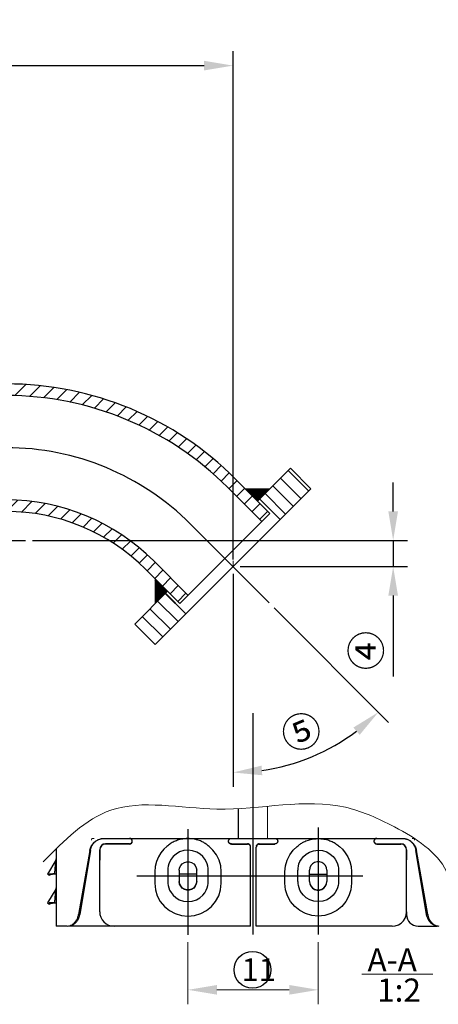
# Model space of a CAD drawing. Units: millimetres. Extents: x 428 to 638, y 45 to 339.
# Drawn here: x 500 to 536, y 200 to 285 of the extents above; entities that cross this region are included whole.
import ezdxf

# ---------------------------------------------------------------- set-up
doc = ezdxf.new("R2010")
doc.units = ezdxf.units.MM
doc.linetypes.add('DASHDOT2', pattern=[0.5, 0.25, -0.125, 0, -0.125])
doc.linetypes.add('GEN7A', pattern=[7.75, 5, -1.25, 0.25, -1.25])
doc.layers.get('DEFPOINTS').update_dxf_attribs({"color": 3})
doc.layers.add('5', color=7, linetype='Continuous')
doc.layers.add('cen', color=1, linetype='GEN7A', lineweight=9, plot=False)
doc.layers.add('hid', color=7, linetype='Continuous', lineweight=9)
doc.layers.add('xu', color=7, linetype='DASHDOT2', lineweight=9)
doc.dimstyles.new('ISO-25', dxfattribs={"dimtxt": 2.5, "dimasz": 2.5, "dimexe": 1.25, "dimexo": 0.625, "dimtad": 1, "dimdsep": 46, "dimtxsty": 'Standard', "dimcen": 2.5, "dimadec": 0, "dimazin": 0, "dimtfac": 1, "dimtmove": 0, "dimatfit": 3, "dimfxl": 0, "dimarcsym": 0})

# ---------------------------------------------------------------- blocks, each defined once
blk = doc.blocks.new('*D16')
at = {"layer": 'DEFPOINTS', "color": 0}
for p in [(500.205, 239.981, 31.314), (518.131, 237.723), (531.96, 237.723)]:
    blk.add_point(p, dxfattribs=at)
at = {"layer": 'hid', "color": 0, "lineweight": -2}
for p, q in [((531.96, 242.481), (531.96, 244.981)), ((500.83, 239.981), (533.21, 239.981)), ((531.96, 239.981), (531.96, 237.723)), ((518.756, 237.723), (533.21, 237.723)), ((531.96, 235.223), (531.96, 228.25))]:
    blk.add_line(p, q, dxfattribs=at)
at = {"layer": 'hid', "color": 0}
for points in [[(531.543, 242.481), (532.376, 242.481), (531.96, 239.981)], [(531.543, 235.223), (532.376, 235.223), (531.96, 237.723)]]:
    blk.add_solid(points, dxfattribs=at)
at = {"layer": 'hid', "color": 0, "insert": (529.64, 230.487), "char_height": 2.5, "attachment_point": 5, "rotation": 90}
blk.add_mtext('{\\f宋体|b0|i0|c134|p2;④}', dxfattribs=at)
blk = doc.blocks.new('*D2')
at = {"layer": 'DEFPOINTS', "color": 0}
for p in [(514.463, 241.391), (518.131, 238.223), (518.131, 237.723), (521.241, 234.613), (522.726, 220.576)]:
    blk.add_point(p, dxfattribs=at)
at = {"layer": 'hid', "color": 0, "lineweight": -2}
for p, q in [((518.131, 237.098), (518.131, 218.721)), ((521.683, 234.171), (531.568, 224.286))]:
    blk.add_line(p, q, dxfattribs=at)
blk.add_arc((518.131, 237.723), 17.752, 278.07564, 306.92436, dxfattribs=at)
at = {"layer": 'hid', "color": 0}
for points in [[(528.523, 223.846), (529.069, 223.217), (530.684, 225.17)], [(520.655, 219.731), (520.596, 220.562), (518.131, 219.971)]]:
    blk.add_solid(points, dxfattribs=at)
at = {"layer": 'hid', "color": 0, "insert": (524.037, 223.465), "char_height": 2.5, "attachment_point": 5, "rotation": 22.5}
blk.add_mtext('{\\f宋体|b0|i0|c134|p2;⑤}', dxfattribs=at)
blk = doc.blocks.new('*D3')
at = {"layer": 'DEFPOINTS', "color": 0}
for p in [(518.131, 280.931), (454.272, 239.981), (518.131, 237.723)]:
    blk.add_point(p, dxfattribs=at)
at = {"layer": 'hid', "color": 0, "lineweight": -2}
for p, q in [((454.272, 240.606), (454.272, 282.181)), ((518.131, 238.348), (518.131, 282.181)), ((456.772, 280.931), (515.631, 280.931))]:
    blk.add_line(p, q, dxfattribs=at)
at = {"layer": 'hid', "color": 0}
for points in [[(456.772, 281.348), (456.772, 280.515), (454.272, 280.931)], [(515.631, 281.348), (515.631, 280.515), (518.131, 280.931)]]:
    blk.add_solid(points, dxfattribs=at)
at = {"layer": 'hid', "color": 0, "insert": (486.201, 283.251), "char_height": 2.5, "attachment_point": 5}
blk.add_mtext('{\\f宋体|b0|i0|c134|p2;①}', dxfattribs=at)

msp = doc.modelspace()

# ---------------------------------------------------------------- hatches: boundary and pattern name
h = msp.add_hatch()
h.set_pattern_fill('ANSI31', color=256, scale=7.5, style=0)
h.set_pattern_definition([(45, (202.9211, -88.9709), (-0.6629126, 0.6629126), [])])
h.paths.add_polyline_path([(498.553, 253.481), (491.246, 253.481), (490.246, 252.481), (498.553, 252.481, -0.198912), (517.645, 244.573), (520.606, 241.612), (521.313, 242.319), (518.352, 245.28, 0.198912)])
h.paths.add_polyline_path([(498.553, 243.481), (481.857, 243.481, -0.089346), (483.531, 242.481), (498.553, 242.481, -0.198912), (510.574, 237.502), (513.535, 234.541), (514.242, 235.248), (511.281, 238.209, 0.198912)])
h.paths.add_polyline_path([(491.246, 253.481), (457.381, 253.481), (457.381, 252.481), (490.246, 252.481)])
h.paths.add_polyline_path([(477.979, 243.481), (457.381, 243.481), (457.381, 242.481), (476.305, 242.481, -0.089346)])
h.paths.add_polyline_path([(481.246, 243.481), (477.979, 243.481, 0.088322), (476.322, 242.496), (476.337, 242.481), (480.246, 242.481)])
h.paths.add_polyline_path([(481.857, 243.481), (481.246, 243.481), (480.246, 242.481), (483.531, 242.481, 0.089346)])
h = msp.add_hatch()
h.set_pattern_fill('ANSI31', color=256, scale=7.5, angle=90, style=0)
h.set_pattern_definition([(135, (202.9211, -88.9709), (-0.6629126, -0.6629126), [])])
h.paths.add_polyline_path([(524.849, 244.44), (523.081, 246.208), (520.429, 243.556), (522.197, 241.788)])
h.paths.add_polyline_path([(514.066, 233.657), (512.298, 235.425), (509.646, 232.773), (511.414, 231.005)])
h = msp.add_hatch()
h.set_pattern_fill('ANSI37', color=256, scale=0.25, style=0)
h.set_pattern_definition([(45, (202.92114, -88.970898), (-0.022097087, 0.022097087), []), (135, (202.92114, -88.970898), (-0.022097087, -0.022097087), [])])
h.paths.add_polyline_path([(519.192, 244.44), (520.253, 243.379), (521.313, 244.44)])
h.paths.add_polyline_path([(512.475, 235.601), (511.414, 236.662), (511.414, 234.541)])

# ---------------------------------------------------------------- linework, layer by layer
for p, q in [((523.081, 246.208), (520.253, 243.379)), ((523.081, 246.208), (524.849, 244.44)), ((520.606, 241.612), (517.645, 244.573)), ((521.313, 242.319), (518.352, 245.28)), ((524.849, 244.44), (511.414, 231.005)), ((522.197, 241.788), (520.429, 243.556)), ((521.313, 242.319), (513.535, 234.541)), ((521.241, 234.613), (514.463, 241.391)), ((460.665, 239.981, 31.314), (500.205, 239.981, 31.314)), ((514.242, 235.248), (511.281, 238.209)), ((513.535, 234.541), (510.574, 237.502)), ((512.475, 235.601), (509.646, 232.773)), ((514.066, 233.657), (512.298, 235.425)), ((511.414, 231.005), (509.646, 232.773)), ((519.867, 206.003), (519.867, 225.099)), ((514.242, 215.088), (514.242, 205.955)), ((525.492, 215.221), (525.492, 206.009)), ((509.198, 213.813), (507.117, 213.813)), ((509.198, 213.786), (507.117, 213.786)), ((530.536, 213.813), (532.617, 213.813)), ((530.536, 213.786), (532.617, 213.786)), ((509.817, 211.052), (529.344, 211.052))]:
    msp.add_line(p, q)
at = {"color": 7, "linetype": 'Continuous'}
for p, q in [((518.617, 214.286), (518.617, 216.86)), ((507.001, 214.286), (513.6, 214.286)), ((513.6, 214.286), (524.85, 214.286)), ((524.85, 214.286), (532.733, 214.286)), ((502.867, 213.392), (502.867, 206.715)), ((505.77, 213.253), (504.793, 207.718)), ((505.814, 213.246), (504.893, 207.731)), ((505.77, 213.253), (505.815, 213.253)), ((505.815, 213.253), (505.814, 213.246)), ((506.617, 213.313), (506.617, 212.433)), ((506.617, 207.965), (506.617, 213.286)), ((517.992, 213.813), (519.392, 213.813)), ((517.992, 213.786), (517.992, 213.813)), ((517.992, 213.786), (519.392, 213.786)), ((519.392, 213.786), (519.392, 213.813)), ((519.615, 213.649), (519.615, 213.683)), ((519.642, 206.715), (519.642, 213.536)), ((520.142, 206.715), (520.142, 213.536)), ((520.169, 213.649), (520.169, 213.683)), ((520.392, 213.813), (521.742, 213.813)), ((520.392, 213.786), (520.392, 213.813)), ((520.392, 213.786), (521.742, 213.786)), ((521.742, 213.786), (521.742, 213.813)), ((533.117, 213.313), (533.117, 212.433)), ((533.117, 207.947), (533.117, 213.286)), ((533.964, 213.253), (533.919, 213.253)), ((534.841, 207.731), (533.919, 213.253)), ((534.94, 207.718), (533.964, 213.253)), ((502.831, 212.406), (502.117, 211.215)), ((512.491, 211.545), (512.491, 210.56)), ((513.492, 211.545), (513.492, 210.56)), ((514.961, 211.753), (514.992, 211.545)), ((514.992, 210.56), (514.992, 211.545)), ((515.992, 210.56), (515.992, 211.545)), ((523.741, 210.56), (523.741, 211.545)), ((524.772, 211.753), (524.742, 211.545)), ((524.742, 210.56), (524.742, 211.545)), ((526.242, 211.545), (526.242, 210.56)), ((527.242, 211.545), (527.242, 210.56)), ((502.117, 211.215), (502.117, 211.215)), ((502.148, 211.197), (502.288, 211.113)), ((502.71, 211.215), (502.705, 211.216)), ((502.867, 211.215), (502.71, 211.215)), ((511.367, 211.396), (511.367, 210.411)), ((514.992, 211.215), (513.492, 211.215)), ((517.116, 210.411), (517.116, 211.396)), ((522.617, 210.411), (522.617, 211.396)), ((524.742, 211.215), (526.242, 211.215)), ((528.366, 211.396), (528.366, 210.411)), ((502.831, 209.906), (502.117, 208.715)), ((502.117, 208.715), (502.117, 208.715)), ((502.148, 208.697), (502.288, 208.613)), ((502.71, 208.715), (502.705, 208.716)), ((502.71, 208.715), (502.867, 208.715)), ((533.117, 207.947), (533.117, 207.715)), ((503.823, 206.715), (502.867, 206.715)), ((507.867, 206.715), (503.926, 206.715)), ((519.642, 206.715), (507.867, 206.715)), ((531.867, 206.715), (520.142, 206.715)), ((534.117, 206.715), (535.751, 206.715))]:
    msp.add_line(p, q, dxfattribs=at)
for points in [[(512.422, 213.588), (512.156, 213.345), (511.907, 213.048), (511.688, 212.696), (511.515, 212.293), (511.405, 211.851), (511.367, 211.39)], [(515.992, 211.549), (515.984, 211.712), (515.957, 211.889), (515.907, 212.079), (515.825, 212.282), (515.703, 212.496), (515.53, 212.715), (515.295, 212.925), (514.996, 213.103), (514.643, 213.226), (514.257, 213.272), (513.871, 213.232), (513.513, 213.115), (513.208, 212.939), (512.967, 212.729), (512.789, 212.508), (512.663, 212.291), (512.579, 212.085), (512.527, 211.893), (512.5, 211.713), (512.492, 211.549)], [(517.117, 211.389), (517.067, 211.92), (516.921, 212.422), (516.691, 212.879), (516.396, 213.271), (516.061, 213.589)], [(522.617, 211.389), (522.667, 211.92), (522.813, 212.422), (523.043, 212.879), (523.338, 213.271), (523.673, 213.589)], [(523.742, 211.549), (523.75, 211.712), (523.776, 211.889), (523.827, 212.079), (523.909, 212.282), (524.031, 212.496), (524.204, 212.715), (524.439, 212.925), (524.738, 213.103), (525.091, 213.226), (525.476, 213.272), (525.863, 213.232), (526.22, 213.115), (526.525, 212.939), (526.766, 212.729), (526.945, 212.508), (527.07, 212.291), (527.155, 212.085), (527.206, 211.893), (527.234, 211.713), (527.242, 211.549)], [(527.312, 213.588), (527.578, 213.345), (527.826, 213.048), (528.046, 212.696), (528.218, 212.293), (528.329, 211.851), (528.367, 211.39)], [(513.492, 211.545), (513.522, 211.753), (513.611, 211.945), (513.751, 212.104), (513.93, 212.217), (514.135, 212.277), (514.349, 212.277), (514.553, 212.217), (514.733, 212.104), (514.873, 211.945), (514.961, 211.753)], [(526.242, 211.545), (526.211, 211.753), (526.123, 211.945), (525.983, 212.104), (525.803, 212.217), (525.599, 212.277), (525.385, 212.277), (525.18, 212.217), (525.001, 212.104), (524.861, 211.945), (524.772, 211.753)], [(511.367, 210.419), (511.423, 209.856), (511.588, 209.323), (511.854, 208.835), (512.211, 208.407), (512.646, 208.056), (513.143, 207.795), (513.682, 207.634), (514.242, 207.58), (514.803, 207.634), (515.342, 207.795), (515.838, 208.056), (516.273, 208.408), (516.63, 208.835), (516.896, 209.324), (517.06, 209.856), (517.117, 210.419)], [(512.492, 210.556), (512.5, 210.393), (512.526, 210.216), (512.577, 210.026), (512.659, 209.823), (512.781, 209.609), (512.954, 209.39), (513.189, 209.18), (513.488, 209.001), (513.841, 208.879), (514.226, 208.833), (514.613, 208.872), (514.97, 208.99), (515.275, 209.166), (515.516, 209.376), (515.695, 209.597), (515.82, 209.814), (515.905, 210.02), (515.956, 210.212), (515.984, 210.391), (515.992, 210.556)], [(514.992, 210.56), (514.961, 210.351), (514.873, 210.16), (514.733, 210.001), (514.553, 209.887), (514.349, 209.828), (514.135, 209.828), (513.93, 209.887), (513.751, 210.001), (513.611, 210.16), (513.522, 210.351), (513.492, 210.56)], [(514.987, 210.56), (514.961, 210.385), (514.873, 210.194), (514.733, 210.035), (514.553, 209.921), (514.349, 209.862), (514.135, 209.862), (513.93, 209.921), (513.751, 210.035), (513.611, 210.194), (513.522, 210.385), (513.497, 210.56)], [(528.367, 210.419), (528.31, 209.856), (528.145, 209.323), (527.879, 208.835), (527.522, 208.407), (527.087, 208.056), (526.591, 207.795), (526.052, 207.634), (525.491, 207.58), (524.931, 207.634), (524.392, 207.795), (523.896, 208.056), (523.461, 208.408), (523.104, 208.835), (522.838, 209.324), (522.673, 209.856), (522.617, 210.419)], [(527.242, 210.556), (527.234, 210.393), (527.207, 210.216), (527.157, 210.026), (527.075, 209.823), (526.953, 209.609), (526.78, 209.39), (526.545, 209.18), (526.246, 209.001), (525.893, 208.879), (525.507, 208.833), (525.121, 208.872), (524.763, 208.99), (524.458, 209.166), (524.217, 209.376), (524.039, 209.597), (523.913, 209.814), (523.829, 210.02), (523.777, 210.212), (523.75, 210.391), (523.742, 210.556)], [(524.742, 210.56), (524.772, 210.351), (524.861, 210.16), (525.001, 210.001), (525.18, 209.887), (525.385, 209.828), (525.599, 209.828), (525.803, 209.887), (525.983, 210.001), (526.123, 210.16), (526.211, 210.351), (526.242, 210.56)], [(524.747, 210.56), (524.772, 210.385), (524.861, 210.194), (525.001, 210.035), (525.18, 209.921), (525.385, 209.862), (525.599, 209.862), (525.803, 209.921), (525.983, 210.035), (526.123, 210.194), (526.211, 210.385), (526.237, 210.56)], [(531.867, 206.715), (532.142, 206.746), (532.409, 206.837), (532.648, 206.985), (532.843, 207.178), (532.993, 207.413), (533.086, 207.676), (533.117, 207.947)]]:
    msp.add_lwpolyline(points, dxfattribs=at)
msp.add_circle((519.816, 202.949), 1.593)
for centre, radius, start, end in [((498.553, 225.481), 28, 45, 90), ((498.553, 225.481), 27, 45, 90), ((498.553, 225.481), 22.5, 45, 90), ((498.553, 225.481), 18, 45, 90), ((498.553, 225.481), 17, 45, 90), ((509.198, 214.05), 0.237, 270, 90), ((509.198, 214.023), 0.237, 270, 3.22964), ((530.536, 214.05), 0.237, 90, 270), ((530.536, 214.023), 0.237, 176.77036, 270), ((507.117, 213.313), 0.5, 90, 180), ((507.117, 213.286), 0.5, 90, 180), ((532.617, 213.313), 0.5, 0, 90), ((532.617, 213.286), 0.5, 0, 90)]:
    msp.add_arc(centre, radius, start, end)
for centre, radius, start, end in [((502.617, 212.535), 0.25, 329.03624, 0), ((502.617, 210.035), 0.25, 329.03624, 0), ((507.867, 207.965), 1.25, 180, 270), ((532.117, 207.715), 1, 0, 6.26257), ((534.117, 207.715), 1, 180, 270)]:
    msp.add_arc(centre, radius, start, end, dxfattribs=at)
for points in [[(505.77, 213.253), (505.791, 213.35), (505.818, 213.44), (505.849, 213.523), (505.884, 213.598), (505.922, 213.668), (505.962, 213.733), (506.05, 213.848), (506.097, 213.9), (506.146, 213.949), (506.251, 214.037), (506.366, 214.113), (506.488, 214.177), (506.617, 214.226)], [(505.815, 213.253), (505.835, 213.35), (505.86, 213.44), (505.89, 213.523), (505.923, 213.598), (505.959, 213.668), (505.997, 213.733), (506.08, 213.848), (506.125, 213.9), (506.171, 213.949), (506.271, 214.037), (506.379, 214.113), (506.495, 214.177), (506.617, 214.226)], [(506.617, 214.226), (506.632, 214.231)], [(506.632, 214.231), (506.742, 214.259), (506.806, 214.271), (506.871, 214.28), (507.001, 214.286)], [(517.742, 214.036), (517.742, 214.037), (517.746, 214.08), (517.757, 214.122), (517.776, 214.162), (517.8, 214.197), (517.831, 214.228), (517.867, 214.253), (517.907, 214.271), (517.927, 214.278), (517.948, 214.283), (517.992, 214.286)], [(517.992, 213.813), (517.948, 213.817), (517.927, 213.821), (517.907, 213.827), (517.867, 213.845), (517.831, 213.869), (517.8, 213.898), (517.775, 213.932), (517.757, 213.969), (517.746, 214.009), (517.742, 214.037)], [(517.992, 213.786), (517.948, 213.79), (517.927, 213.795), (517.907, 213.801), (517.867, 213.82), (517.831, 213.845), (517.8, 213.876), (517.775, 213.912), (517.757, 213.951), (517.746, 213.993), (517.742, 214.036)], [(521.742, 214.286), (521.786, 214.282), (521.807, 214.278), (521.827, 214.271), (521.867, 214.253), (521.903, 214.228), (521.934, 214.197), (521.958, 214.161), (521.977, 214.122), (521.988, 214.079), (521.992, 214.036)], [(521.991, 214.037), (521.988, 214.008), (521.977, 213.968), (521.958, 213.931), (521.933, 213.897), (521.902, 213.868), (521.866, 213.844), (521.827, 213.827), (521.785, 213.817), (521.742, 213.813)], [(521.992, 214.036), (521.992, 214.036), (521.988, 213.992), (521.977, 213.95), (521.958, 213.911), (521.933, 213.875), (521.902, 213.844), (521.866, 213.82), (521.827, 213.801), (521.806, 213.795), (521.785, 213.79), (521.742, 213.786)], [(532.733, 214.286), (532.798, 214.285), (532.863, 214.28), (532.927, 214.271), (532.991, 214.259), (533.055, 214.244), (533.102, 214.231)], [(533.102, 214.231), (533.117, 214.226)], [(533.117, 214.226), (533.225, 214.183), (533.328, 214.129), (533.426, 214.065), (533.517, 213.991), (533.56, 213.951), (533.601, 213.909), (533.679, 213.815), (533.753, 213.706), (533.787, 213.646), (533.819, 213.58), (533.849, 213.508), (533.877, 213.43), (533.9, 213.345), (533.919, 213.253)], [(533.117, 214.226), (533.231, 214.183), (533.34, 214.129), (533.443, 214.065), (533.54, 213.991), (533.585, 213.951), (533.628, 213.909), (533.711, 213.815), (533.788, 213.706), (533.824, 213.646), (533.859, 213.58), (533.891, 213.508), (533.919, 213.43), (533.944, 213.345), (533.964, 213.253)], [(519.615, 213.683), (519.597, 213.711), (519.576, 213.737), (519.551, 213.759), (519.523, 213.778), (519.492, 213.793), (519.46, 213.804), (519.426, 213.811), (519.392, 213.813)], [(519.615, 213.649), (519.597, 213.679), (519.576, 213.706), (519.551, 213.729), (519.523, 213.749), (519.492, 213.765), (519.46, 213.777), (519.426, 213.784), (519.392, 213.786)], [(519.642, 213.57), (519.64, 213.601), (519.635, 213.629), (519.626, 213.657), (519.615, 213.683)], [(519.642, 213.536), (519.64, 213.567), (519.635, 213.595), (519.626, 213.623), (519.615, 213.649)], [(520.169, 213.683), (520.157, 213.657), (520.149, 213.629), (520.144, 213.601), (520.142, 213.57)], [(520.169, 213.649), (520.157, 213.623), (520.149, 213.595), (520.144, 213.567), (520.142, 213.536)], [(520.392, 213.813), (520.357, 213.811), (520.324, 213.804), (520.292, 213.793), (520.261, 213.778), (520.233, 213.759), (520.208, 213.737), (520.186, 213.711), (520.169, 213.683)], [(520.392, 213.786), (520.357, 213.784), (520.324, 213.777), (520.292, 213.765), (520.261, 213.749), (520.233, 213.729), (520.208, 213.706), (520.186, 213.679), (520.169, 213.649)], [(502.831, 212.335), (502.823, 212.307), (502.815, 212.271), (502.807, 212.226), (502.798, 212.172), (502.789, 212.109), (502.78, 212.035), (502.77, 211.948), (502.76, 211.846), (502.749, 211.724), (502.737, 211.581), (502.724, 211.412), (502.71, 211.215)], [(502.831, 212.335), (502.824, 212.363), (502.824, 212.386), (502.831, 212.406)], [(502.867, 212.535), (502.862, 212.463), (502.849, 212.397), (502.831, 212.335)], [(506.617, 212.433), (506.617, 212.399)], [(502.244, 211.215), (502.199, 211.215), (502.181, 211.215), (502.165, 211.215), (502.153, 211.216), (502.142, 211.216), (502.138, 211.216), (502.134, 211.216), (502.13, 211.216), (502.127, 211.215), (502.124, 211.215), (502.122, 211.215), (502.12, 211.215), (502.119, 211.215), (502.118, 211.215), (502.117, 211.215), (502.117, 211.215), (502.117, 211.215)], [(502.117, 211.215), (502.134, 211.205), (502.148, 211.197)], [(502.117, 211.215), (502.134, 211.205), (502.15, 211.196)], [(502.705, 211.216), (502.616, 211.216), (502.527, 211.215), (502.443, 211.215), (502.367, 211.215), (502.3, 211.215), (502.244, 211.215)], [(502.593, 211.194), (502.55, 211.188), (502.509, 211.182), (502.468, 211.176), (502.428, 211.168), (502.388, 211.16), (502.352, 211.15), (502.323, 211.139), (502.301, 211.126), (502.288, 211.113)], [(502.685, 211.205), (502.637, 211.199), (502.593, 211.194)], [(502.785, 211.215), (502.734, 211.21), (502.685, 211.205)], [(502.831, 209.835), (502.823, 209.807), (502.815, 209.771), (502.807, 209.726), (502.798, 209.672), (502.789, 209.609), (502.78, 209.535), (502.77, 209.448), (502.76, 209.346), (502.749, 209.224), (502.737, 209.081), (502.724, 208.912), (502.71, 208.715)], [(502.831, 209.835), (502.824, 209.863), (502.824, 209.886), (502.831, 209.906)], [(502.867, 210.035), (502.862, 209.963), (502.849, 209.897), (502.831, 209.835)], [(502.244, 208.715), (502.199, 208.715), (502.181, 208.715), (502.165, 208.715), (502.153, 208.716), (502.142, 208.716), (502.138, 208.716), (502.134, 208.716), (502.13, 208.716), (502.127, 208.715), (502.124, 208.715), (502.122, 208.715), (502.12, 208.715), (502.119, 208.715), (502.118, 208.715), (502.117, 208.715), (502.117, 208.715), (502.117, 208.715)], [(502.117, 208.715), (502.134, 208.705), (502.147, 208.697)], [(502.117, 208.715), (502.134, 208.705), (502.151, 208.695)], [(502.705, 208.716), (502.616, 208.716), (502.527, 208.715), (502.443, 208.715), (502.367, 208.715), (502.3, 208.715), (502.244, 208.715)], [(502.593, 208.694), (502.55, 208.688), (502.509, 208.682), (502.468, 208.676), (502.428, 208.668), (502.388, 208.66), (502.352, 208.65), (502.323, 208.639), (502.301, 208.626), (502.288, 208.613)], [(502.685, 208.705), (502.637, 208.699), (502.593, 208.694)], [(502.785, 208.715), (502.734, 208.71), (502.685, 208.705)], [(504.886, 207.693), (504.818, 207.457), (504.692, 207.207), (504.527, 207.001), (504.336, 206.845), (504.128, 206.748), (503.926, 206.715)], [(504.027, 206.747), (504.235, 206.844), (504.428, 207), (504.591, 207.202), (504.717, 207.447), (504.793, 207.718)], [(504.893, 207.731), (504.843, 207.724), (504.793, 207.718)], [(504.893, 207.731), (504.886, 207.693)], [(534.848, 207.693), (534.841, 207.731)], [(534.841, 207.731), (534.89, 207.724), (534.94, 207.718)], [(535.808, 206.715), (535.605, 206.748), (535.398, 206.846), (535.206, 207.001), (535.042, 207.207), (534.915, 207.457), (534.848, 207.693)], [(534.94, 207.718), (535.017, 207.447), (535.142, 207.202), (535.305, 207), (535.498, 206.844), (535.707, 206.747)], [(503.823, 206.715), (504.027, 206.747)], [(535.707, 206.747), (535.911, 206.715)]]:
    msp.add_spline(points, degree=3, dxfattribs=at)
for points, knots in [([(513.623, 214.207), (513.557, 214.189), (513.492, 214.17), (513.298, 214.112), (513.173, 214.069), (512.934, 213.959), (512.82, 213.894), (512.612, 213.747), (512.516, 213.667), (512.419, 213.586)], [0, 0, 0, 0, 0.818338, 0.818338, 2.455014, 2.455014, 4.09169, 4.09169, 5.613442, 5.613442, 5.613442, 5.613442]), ([(514.871, 214.205), (514.803, 214.215), (514.735, 214.226), (514.559, 214.25), (514.451, 214.261), (514.234, 214.269), (514.125, 214.267), (513.909, 214.249), (513.8, 214.234), (513.664, 214.213), (513.639, 214.209), (513.613, 214.205)], [0, 0, 0, 0, 0.823658, 0.823658, 2.165441, 2.165441, 3.507223, 3.507223, 4.849005, 4.849005, 5.160356, 5.160356, 5.160356, 5.160356]), ([(516.065, 213.586), (516.015, 213.627), (515.967, 213.668), (515.838, 213.771), (515.759, 213.83), (515.59, 213.935), (515.502, 213.982), (515.276, 214.084), (515.134, 214.129), (514.945, 214.183), (514.903, 214.195), (514.861, 214.207)], [0, 0, 0, 0, 0.769038, 0.769038, 2.005905, 2.005905, 3.242773, 3.242773, 5.088019, 5.088019, 5.613451, 5.613451, 5.613451, 5.613451]), ([(523.669, 213.586), (523.718, 213.627), (523.767, 213.668), (523.895, 213.771), (523.975, 213.83), (524.143, 213.935), (524.231, 213.982), (524.458, 214.084), (524.6, 214.129), (524.788, 214.183), (524.83, 214.195), (524.873, 214.207)], [0, 0, 0, 0, 0.769038, 0.769038, 2.005905, 2.005905, 3.242773, 3.242773, 5.088019, 5.088019, 5.613451, 5.613451, 5.613451, 5.613451]), ([(524.863, 214.205), (524.931, 214.215), (524.998, 214.226), (525.175, 214.25), (525.283, 214.261), (525.5, 214.269), (525.608, 214.267), (525.825, 214.249), (525.934, 214.234), (526.069, 214.213), (526.095, 214.209), (526.121, 214.205)], [0, 0, 0, 0, 0.823658, 0.823658, 2.165441, 2.165441, 3.507223, 3.507223, 4.849005, 4.849005, 5.160356, 5.160356, 5.160356, 5.160356]), ([(526.111, 214.207), (526.177, 214.189), (526.242, 214.17), (526.435, 214.112), (526.56, 214.069), (526.8, 213.959), (526.914, 213.894), (527.121, 213.747), (527.217, 213.667), (527.315, 213.586)], [0, 0, 0, 0, 0.818338, 0.818338, 2.455014, 2.455014, 4.09169, 4.09169, 5.613442, 5.613442, 5.613442, 5.613442])]:
    msp.add_open_spline(points, degree=3, knots=knots, dxfattribs=at)
at = {"layer": '5'}
for p, q in [((519.192, 244.44), (521.313, 244.44)), ((511.414, 236.662), (511.414, 234.541))]:
    msp.add_line(p, q, dxfattribs=at)
at = {"layer": 'cen'}
for p, q in [((505.952, 214.286), (505.924, 214.129)), ((505.952, 214.286), (506.127, 214.286)), ((533.782, 214.286), (533.607, 214.286)), ((533.782, 214.286), (533.81, 214.129))]:
    msp.add_line(p, q, dxfattribs=at)
at = {"layer": 'hid'}
for p, q in [((518.131, 238.223), (518.131, 237.723)), ((525.492, 206.286), (525.492, 206.207)), ((514.242, 205.33), (514.242, 199.977)), ((525.492, 205.33), (525.492, 199.977)), ((529.268, 202.568), (535.392, 202.568)), ((516.742, 201.227), (522.992, 201.227))]:
    msp.add_line(p, q, dxfattribs=at)
for points in [[(516.742, 201.644), (516.742, 200.811), (514.242, 201.227)], [(522.992, 201.644), (522.992, 200.811), (525.492, 201.227)]]:
    msp.add_solid(points, dxfattribs=at)
at = {"layer": 'xu', "linetype": 'Continuous'}
msp.add_line((521.117, 214.286), (521.117, 217.056), dxfattribs=at)
msp.add_spline([(501.74, 212.261), (507.567, 216.717), (516.74, 216.818), (527.838, 216.97), (531.74, 215.451), (536.403, 211.755), (537.163, 204.616)], degree=3, dxfattribs=at)

# ---------------------------------------------------------------- texts
at = {"insert": (518.861, 203.946), "char_height": 1.96, "width": 15.18602, "attachment_point": 1}
msp.add_mtext('11', dxfattribs=at)
at = {"layer": 'hid', "char_height": 2, "width": 11.7613, "attachment_point": 1}
for s, insert in [('A-A', (529.743, 204.813)), ('1:2', (530.57, 202.201))]:
    msp.add_mtext(s, dxfattribs=dict(at, insert=insert))

# ---------------------------------------------------------------- dimensions: what is measured, and where the dimension line sits
at = {"layer": 'hid'}
dim = msp.add_linear_dim(base=(518.131, 280.931), p1=(454.272, 239.981), p2=(518.131, 237.723), text='{\\f宋体|b0|i0|c134|p2;①}', dimstyle='ISO-25', dxfattribs=at)
dim.commit()
dim.dimension.update_dxf_attribs({"geometry": '*D3', "text_midpoint": (486.201, 283.251)})
dim = msp.add_linear_dim(base=(531.96, 237.723), p1=(500.205, 239.981, 31.314), p2=(518.131, 237.723), angle=90, text='{\\f宋体|b0|i0|c134|p2;④}', dimstyle='ISO-25', dxfattribs=at)
dim.commit()
dim.dimension.update_dxf_attribs({"geometry": '*D16', "text_midpoint": (529.64, 230.487)})
dim = msp.add_angular_dim_2l(base=(522.726, 220.576), line1=((518.131, 238.223), (518.131, 237.723)), line2=((521.241, 234.613), (514.463, 241.391)), text='{\\f宋体|b0|i0|c134|p2;⑤}', dimstyle='ISO-25', dxfattribs=at)
dim.commit()
dim.dimension.update_dxf_attribs({"geometry": '*D2', "text_midpoint": (524.037, 223.465)})

doc.saveas('drawing.dxf')
